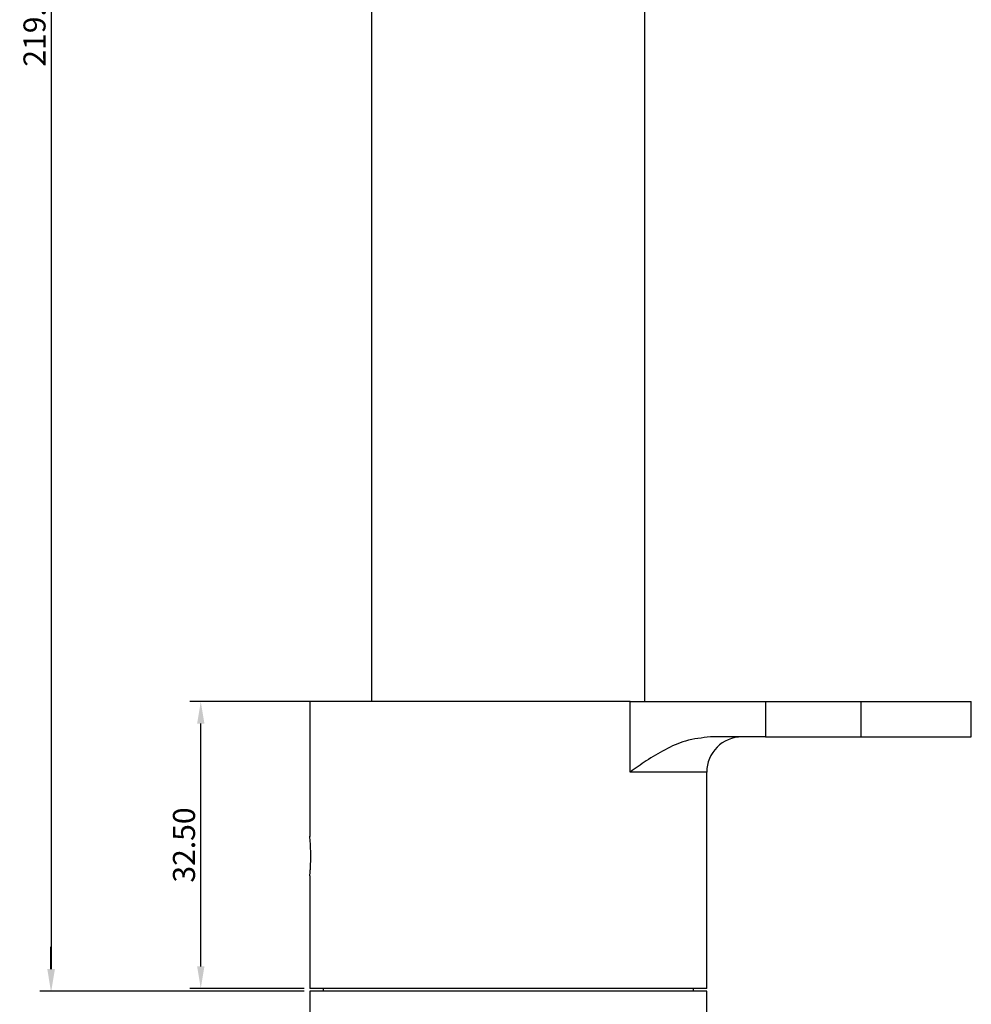
# Model space of a CAD drawing. Units: millimetres. Extents: x -472 to 101, y 870 to 1464.
# Drawn here: x -472 to -364, y 1055 to 1167 of the extents above; entities that cross this region are included whole.
import ezdxf

# ---------------------------------------------------------------- set-up
doc = ezdxf.new("R2010")
doc.units = ezdxf.units.MM
doc.layers.get('0').update_dxf_attribs({"true_color": 0x000000})
doc.styles.add('Arial Regular', font='txt')
doc.dimstyles.new('Annotative', dxfattribs={"dimtxt": 2.5, "dimasz": 2.5, "dimexe": 1.25, "dimexo": 0.625, "dimtad": 1, "dimtoh": 1, "dimzin": 1, "dimdsep": 46, "dimtxsty": 'Arial Regular', "dimcen": 2.5, "dimadec": 0, "dimazin": 1, "dimtfac": 1, "dimtdec": 4, "dimtix": 1, "dimtofl": 0, "dimtmove": 1, "dimatfit": 3, "dimfxl": 1, "dimtolj": 1, "dimtzin": 1, "dimarcsym": 0})

# ---------------------------------------------------------------- blocks, each defined once
blk = doc.blocks.new('*D7')
at = {"color": 0, "linetype": 'Continuous', "lineweight": -2}
for p, q in [((-437.26, 1089.77), (-452.25, 1089.77)), ((-451, 1059.77), (-451, 1087.27)), ((-439.26, 1057.27), (-452.25, 1057.27))]:
    blk.add_line(p, q, dxfattribs=at)
at = {"color": 0}
for points in [[(-450.58, 1087.27), (-451.41, 1087.27), (-451, 1089.77)], [(-451.41, 1059.77), (-450.58, 1059.77), (-451, 1057.27)]]:
    blk.add_solid(points, dxfattribs=at)
at = {"layer": 'Defpoints', "color": 0}
for p in [(-451, 1089.77), (-436.64, 1089.77), (-438.64, 1057.27)]:
    blk.add_point(p, dxfattribs=at)
at = {"color": 0, "lineweight": 18, "insert": (-452.9, 1073.52), "char_height": 2.5, "attachment_point": 5, "rotation": 90, "style": 'Arial Regular'}
blk.add_mtext('\\A1;32.50', dxfattribs=at)
blk = doc.blocks.new('*D8')
at = {"color": 0, "linetype": 'Continuous', "lineweight": -2}
for p, q in [((-467.99, 1059.47), (-467.99, 1061.97)), ((-439.26, 1056.97), (-469.24, 1056.97)), ((-439.26, 1053.97), (-469.24, 1053.97)), ((-467.99, 1051.47), (-467.99, 1041.24))]:
    blk.add_line(p, q, dxfattribs=at)
at = {"color": 0}
for points in [[(-468.4, 1059.47), (-467.57, 1059.47), (-467.99, 1056.97)], [(-467.57, 1051.47), (-468.4, 1051.47), (-467.99, 1053.97)]]:
    blk.add_solid(points, dxfattribs=at)
at = {"layer": 'Defpoints', "color": 0}
for p in [(-438.64, 1056.97), (-467.99, 1053.97), (-438.64, 1053.97)]:
    blk.add_point(p, dxfattribs=at)
at = {"color": 0, "lineweight": 18, "insert": (-469.89, 1045.11), "char_height": 2.5, "attachment_point": 5, "rotation": 90, "style": 'Arial Regular'}
blk.add_mtext('\\A1;3.00', dxfattribs=at)
blk = doc.blocks.new('*D9')
at = {"color": 0, "linetype": 'Continuous', "lineweight": -2}
for p, q in [((-431.76, 1276.87), (-469.2, 1276.87)), ((-467.95, 1274.37), (-467.95, 1059.47)), ((-439.26, 1056.97), (-469.2, 1056.97))]:
    blk.add_line(p, q, dxfattribs=at)
at = {"color": 0}
for points in [[(-467.53, 1274.37), (-468.36, 1274.37), (-467.95, 1276.87)], [(-468.36, 1059.47), (-467.53, 1059.47), (-467.95, 1056.97)]]:
    blk.add_solid(points, dxfattribs=at)
at = {"layer": 'Defpoints', "color": 0}
for p in [(-431.14, 1276.87), (-467.95, 1056.97), (-438.64, 1056.97)]:
    blk.add_point(p, dxfattribs=at)
at = {"color": 0, "lineweight": 18, "insert": (-469.85, 1166.92), "char_height": 2.5, "attachment_point": 5, "rotation": 90, "style": 'Arial Regular'}
blk.add_mtext('\\A1;219.90', dxfattribs=at)

msp = doc.modelspace()

# ---------------------------------------------------------------- linework, layer by layer
at = {"color": 18, "linetype": 'Continuous', "lineweight": 25, "true_color": 0x000000}
for p, q in [((-400.64, 1089.769), (-400.64, 1265.969)), ((-431.64, 1257.47), (-431.64, 1089.769)), ((-402.329, 1089.769), (-438.64, 1089.769)), ((-438.64, 1089.769), (-438.64, 1074.491)), ((-402.329, 1089.769), (-386.985, 1089.769)), ((-402.329, 1081.769), (-402.329, 1089.769)), ((-386.985, 1089.769), (-376.14, 1089.769)), ((-386.985, 1089.769), (-386.985, 1085.769)), ((-376.14, 1089.769), (-363.64, 1089.769)), ((-376.14, 1085.769), (-376.14, 1089.769)), ((-363.64, 1085.769), (-363.64, 1089.769)), ((-386.985, 1085.769), (-393.212, 1085.769)), ((-386.985, 1085.769), (-376.14, 1085.769)), ((-376.14, 1085.769), (-363.64, 1085.769)), ((-393.64, 1057.269), (-393.64, 1081.769)), ((-438.64, 1070.019), (-438.64, 1057.269)), ((-393.64, 1057.269), (-438.64, 1057.269)), ((-393.64, 1056.969), (-438.64, 1056.969)), ((-438.64, 1056.969), (-438.64, 1053.969)), ((-437.14, 1057.269), (-437.14, 1056.969)), ((-395.14, 1056.969), (-395.14, 1057.269)), ((-393.64, 1053.969), (-393.64, 1056.969))]:
    msp.add_line(p, q, dxfattribs=at)
at = {"color": 8, "linetype": 'Continuous', "lineweight": 25, "true_color": 0x808080}
msp.add_line((-393.64, 1081.769), (-402.329, 1081.769), dxfattribs=at)
at = {"color": 18, "linetype": 'Continuous', "lineweight": 25, "true_color": 0x000000}
msp.add_arc((-389.64, 1081.769), 4, 90.00005, 179.99995, dxfattribs=at)
for points, knots in [([(-393.212, 1085.769), (-394.165, 1085.664), (-395.961, 1085.466), (-398.377, 1084.359), (-400.445, 1083.126), (-401.729, 1082.212), (-402.324, 1081.773), (-402.329, 1081.769)], [0, 0, 0, 0, 0.2829515, 0.5326529, 0.7804323, 0.9981744, 1, 1, 1, 1]), ([(-438.64, 1070.019), (-438.635, 1070.062), (-438.619, 1070.225), (-438.589, 1070.575), (-438.553, 1071.117), (-438.528, 1071.787), (-438.525, 1072.521), (-438.541, 1073.188), (-438.583, 1073.865), (-438.598, 1074.093), (-438.645, 1074.576), (-438.637, 1074.497), (-438.637, 1074.491)], [0, 0, 0, 0, 0.0281039, 0.1090927, 0.234139, 0.3893625, 0.5565107, 0.716751, 0.8530885, 0.9503683, 0.9967949, 1, 1, 1, 1])]:
    msp.add_open_spline(points, degree=3, knots=knots, dxfattribs=at)

# ---------------------------------------------------------------- dimensions: what is measured, and where the dimension line sits
at = {"color": 18, "linetype": 'Continuous', "lineweight": 18, "true_color": 0x000000}
for base, p1, p2, picture, middle in [((-467.948, 1056.969), (-431.14, 1276.87), (-438.64, 1056.969), '*D9', (-469.849, 1166.919)), ((-450.997, 1089.769), (-438.64, 1057.269), (-436.64, 1089.769), '*D7', (-452.899, 1073.519)), ((-467.986, 1053.969), (-438.64, 1056.969), (-438.64, 1053.969), '*D8', (-469.887, 1045.107))]:
    dim = msp.add_linear_dim(base=base, p1=p1, p2=p2, angle=90, dimstyle='Annotative', override={"dimtxt": 2.5, "dimasz": 2.5, "dimexe": 1.25, "dimexo": 0.625, "dimgap": 0.625, "dimtad": 1, "dimtih": 0, "dimtoh": 0, "dimdec": 2, "dimzin": 1, "dimtxsty": 'Arial Regular', "dimsah": 0, "dimcen": 2.5, "dimazin": 1, "dimtix": 0, "dimtmove": 0, "dimtzin": 1}, dxfattribs=at)
    dim.commit()
    dim.dimension.update_dxf_attribs({"geometry": picture, "text_midpoint": middle})

doc.saveas('drawing.dxf')
